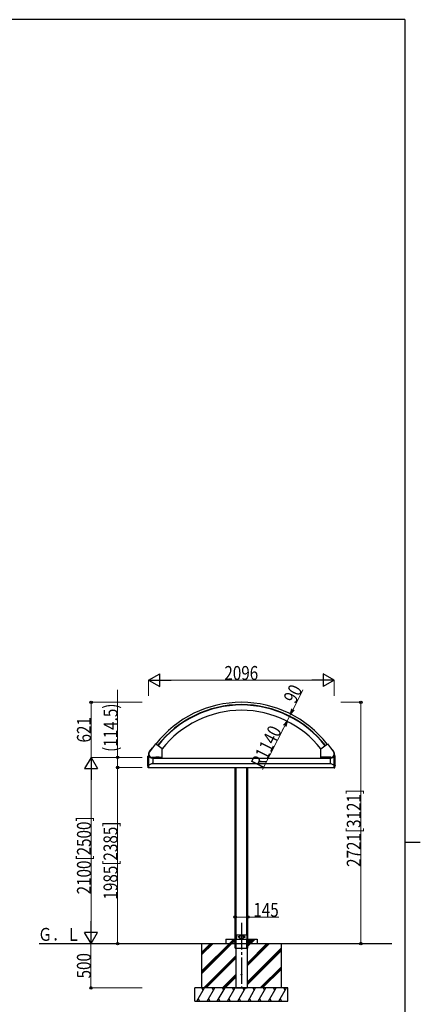
# Model space of a CAD drawing. Units: millimetres. Extents: x 875 to 28980, y 262 to 20282.
# Drawn here: x 24002 to 28525, y 9003 to 20108 of the extents above; entities that cross this region are included whole.
import ezdxf

# ---------------------------------------------------------------- set-up
doc = ezdxf.new("R2010")
doc.units = ezdxf.units.MM
doc.linetypes.add('YCENTER_1', pattern=[13, 10, -1, 1, -1])
doc.linetypes.add('YHIDDEN_1', pattern=[4, 3, -1])
for name, color, linetype, lineweight in [('FRAME', 3, 'Continuous', 30), ('YKK_A1', 4, 'Continuous', 30), ('YKK_D', 6, 'Continuous', 13)]:
    doc.layers.add(name, color=color, linetype=linetype, lineweight=lineweight)
doc.styles.add('text-b', font='extslim2.shx', dxfattribs={"width": 0.8, "bigfont": 'extfont2.shx'})

msp = doc.modelspace()

# ---------------------------------------------------------------- linework, layer by layer
at = {"layer": 'FRAME'}
for p, q in [((28350, 20108), (1050, 20108)), ((28350, 20108), (28350, 1558)), ((28350, 10832), (28525, 10832))]:
    msp.add_line(p, q, dxfattribs=at)
at = {"layer": 'YKK_A1', "ltscale": 30}
for p, q in [((25466, 11854), (25500, 11897)), ((25535, 11940), (25467, 11852)), ((25501, 11897), (25502, 11897)), ((25610, 11883), (25537, 11940)), ((25610, 11788), (25610, 11883)), ((27402, 11788), (27402, 11883)), ((27403, 11883), (27476, 11940)), ((27477, 11940), (27546, 11852)), ((27512, 11897), (27511, 11897)), ((27547, 11854), (27513, 11897)), ((25459, 11804), (25447, 11803)), ((25447, 11701), (25447, 11803)), ((25452, 11669), (25452, 11803)), ((25458, 11818), (25458, 11804)), ((25458, 11818), (25459, 11818)), ((25459, 11709), (25459, 11795)), ((25496, 11782), (25504, 11782)), ((25497, 11789), (25609, 11789)), ((25497, 11787), (25609, 11787)), ((25498, 11786), (25504, 11786)), ((25504, 11787), (25504, 11781)), ((25504, 11782), (25504, 11724)), ((25504, 11781), (27508, 11781)), ((25531, 11781), (25531, 11787)), ((25581, 11781), (25531, 11781)), ((25536, 11786), (25536, 11781)), ((25551, 11786), (25536, 11786)), ((25537, 11781), (25536, 11781)), ((25537, 11786), (25537, 11787)), ((25550, 11781), (25537, 11781)), ((25548, 11786), (25540, 11786)), ((25540, 11786), (25540, 11781)), ((25548, 11786), (25548, 11781)), ((25550, 11781), (25551, 11781)), ((25551, 11787), (25551, 11786)), ((25551, 11786), (25551, 11781)), ((25561, 11786), (25561, 11781)), ((25576, 11786), (25561, 11786)), ((25562, 11781), (25561, 11781)), ((25562, 11786), (25562, 11787)), ((25575, 11781), (25562, 11781)), ((25573, 11786), (25565, 11786)), ((25565, 11786), (25565, 11781)), ((25573, 11786), (25573, 11781)), ((25575, 11781), (25576, 11781)), ((25576, 11787), (25576, 11786)), ((25576, 11786), (25576, 11781)), ((25581, 11787), (25581, 11781)), ((27516, 11789), (27403, 11789)), ((27516, 11787), (27403, 11787)), ((27431, 11787), (27431, 11781)), ((27431, 11781), (27481, 11781)), ((27436, 11786), (27436, 11781)), ((27436, 11786), (27451, 11786)), ((27437, 11781), (27436, 11781)), ((27437, 11787), (27437, 11786)), ((27437, 11781), (27450, 11781)), ((27440, 11786), (27448, 11786)), ((27440, 11786), (27440, 11781)), ((27448, 11786), (27448, 11781)), ((27450, 11781), (27451, 11781)), ((27451, 11786), (27451, 11787)), ((27451, 11786), (27451, 11781)), ((27461, 11786), (27461, 11781)), ((27461, 11786), (27476, 11786)), ((27462, 11781), (27461, 11781)), ((27462, 11787), (27462, 11786)), ((27462, 11781), (27475, 11781)), ((27465, 11786), (27473, 11786)), ((27465, 11786), (27465, 11781)), ((27473, 11786), (27473, 11781)), ((27475, 11781), (27476, 11781)), ((27476, 11786), (27476, 11787)), ((27476, 11786), (27476, 11781)), ((27481, 11781), (27481, 11787)), ((27508, 11787), (27508, 11781)), ((27514, 11786), (27508, 11786)), ((27517, 11782), (27508, 11782)), ((27508, 11782), (27508, 11724)), ((27553, 11804), (27565, 11803)), ((27553, 11709), (27553, 11795)), ((27555, 11818), (27554, 11818)), ((27555, 11818), (27555, 11804)), ((27560, 11669), (27560, 11803)), ((27565, 11701), (27565, 11803)), ((25452, 11669), (25447, 11701)), ((25459, 11669), (25452, 11669)), ((25458, 11702), (25454, 11702)), ((25504, 11724), (25459, 11702)), ((25459, 11669), (25459, 11702)), ((25459, 11674), (27553, 11674)), ((25496, 11720), (27517, 11720)), ((26434, 9638), (26434, 11674)), ((26445, 9788), (26445, 11674)), ((26567, 9788), (26567, 11674)), ((26579, 9638), (26579, 11674)), ((27508, 11724), (27553, 11702)), ((27553, 11669), (27553, 11702)), ((27553, 11669), (27560, 11669)), ((27555, 11702), (27559, 11702)), ((27560, 11669), (27565, 11701)), ((26445, 9788), (26568, 9788)), ((26445, 9788), (26445, 9738)), ((26568, 9788), (26568, 9738)), ((24222, 9688), (28204, 9688)), ((26056, 9376), (26404, 9723)), ((26056, 9362), (26403, 9708)), ((26056, 9348), (26417, 9708)), ((26056, 9688), (26056, 9188)), ((26056, 9560), (26185, 9688)), ((26056, 9574), (26171, 9688)), ((26056, 9588), (26157, 9688)), ((26329, 9738), (26434, 9738)), ((26329, 9738), (26329, 9688)), ((26404, 9738), (26404, 9708)), ((26404, 9738), (26434, 9708)), ((26404, 9737), (26432, 9708)), ((26404, 9735), (26431, 9708)), ((26404, 9734), (26429, 9708)), ((26404, 9732), (26428, 9708)), ((26404, 9731), (26426, 9708)), ((26404, 9729), (26425, 9708)), ((26404, 9728), (26424, 9708)), ((26404, 9727), (26422, 9708)), ((26404, 9725), (26421, 9708)), ((26404, 9724), (26419, 9708)), ((26404, 9722), (26418, 9708)), ((26404, 9721), (26417, 9708)), ((26404, 9720), (26415, 9708)), ((26404, 9718), (26414, 9708)), ((26404, 9717), (26412, 9708)), ((26404, 9715), (26411, 9708)), ((26404, 9714), (26409, 9708)), ((26404, 9713), (26408, 9708)), ((26404, 9711), (26407, 9708)), ((26404, 9710), (26405, 9708)), ((26404, 9708), (26434, 9708)), ((26405, 9738), (26434, 9709)), ((26406, 9738), (26434, 9711)), ((26408, 9738), (26434, 9712)), ((26409, 9738), (26434, 9714)), ((26411, 9738), (26434, 9715)), ((26412, 9738), (26434, 9716)), ((26413, 9738), (26434, 9718)), ((26415, 9738), (26434, 9719)), ((26416, 9738), (26434, 9721)), ((26418, 9738), (26434, 9722)), ((26419, 9738), (26434, 9724)), ((26421, 9738), (26434, 9725)), ((26422, 9738), (26434, 9726)), ((26423, 9738), (26434, 9728)), ((26425, 9738), (26434, 9729)), ((26426, 9738), (26434, 9731)), ((26428, 9738), (26434, 9732)), ((26429, 9738), (26434, 9733)), ((26430, 9738), (26434, 9735)), ((26432, 9738), (26434, 9736)), ((26433, 9738), (26434, 9738)), ((26445, 9638), (26445, 9738)), ((26445, 9738), (26568, 9738)), ((26567, 9638), (26567, 9738)), ((26569, 9464), (26793, 9688)), ((26569, 9436), (26821, 9688)), ((26569, 9450), (26807, 9688)), ((26579, 9738), (26684, 9738)), ((26579, 9738), (26579, 9708)), ((26579, 9738), (26609, 9708)), ((26579, 9686), (26631, 9738)), ((26579, 9672), (26645, 9738)), ((26579, 9658), (26659, 9738)), ((26579, 9737), (26607, 9708)), ((26579, 9735), (26606, 9708)), ((26579, 9734), (26604, 9708)), ((26579, 9732), (26603, 9708)), ((26579, 9731), (26601, 9708)), ((26579, 9729), (26600, 9708)), ((26579, 9728), (26599, 9708)), ((26579, 9727), (26597, 9708)), ((26579, 9725), (26596, 9708)), ((26579, 9724), (26594, 9708)), ((26579, 9722), (26593, 9708)), ((26579, 9721), (26592, 9708)), ((26579, 9720), (26590, 9708)), ((26579, 9718), (26589, 9708)), ((26579, 9717), (26587, 9708)), ((26579, 9715), (26586, 9708)), ((26579, 9714), (26584, 9708)), ((26579, 9713), (26583, 9708)), ((26579, 9711), (26582, 9708)), ((26579, 9710), (26580, 9708)), ((26609, 9708), (26579, 9708)), ((26579, 9708), (26609, 9708)), ((26580, 9738), (26609, 9709)), ((26581, 9738), (26609, 9711)), ((26583, 9738), (26609, 9712)), ((26584, 9738), (26609, 9714)), ((26586, 9738), (26609, 9715)), ((26587, 9738), (26609, 9716)), ((26588, 9738), (26609, 9718)), ((26590, 9738), (26609, 9719)), ((26591, 9738), (26609, 9721)), ((26593, 9738), (26609, 9722)), ((26594, 9738), (26609, 9724)), ((26596, 9738), (26609, 9725)), ((26597, 9738), (26609, 9726)), ((26598, 9738), (26609, 9728)), ((26600, 9738), (26609, 9729)), ((26601, 9738), (26609, 9731)), ((26603, 9738), (26609, 9732)), ((26604, 9738), (26609, 9733)), ((26605, 9738), (26609, 9735)), ((26607, 9738), (26609, 9736)), ((26608, 9738), (26609, 9738)), ((26609, 9708), (26609, 9738)), ((26684, 9738), (26684, 9688)), ((26956, 9188), (26956, 9688)), ((26081, 9188), (26444, 9551)), ((26434, 9638), (26579, 9638)), ((26444, 9638), (26444, 9188)), ((26569, 9252), (26956, 9640)), ((26569, 9638), (26569, 9188)), ((26569, 9238), (26956, 9625)), ((26569, 9224), (26956, 9611)), ((26095, 9188), (26444, 9537)), ((26109, 9188), (26444, 9523)), ((26293, 9188), (26444, 9339)), ((26717, 9188), (26956, 9427)), ((26731, 9188), (26956, 9413)), ((26745, 9188), (26956, 9399)), ((26307, 9188), (26444, 9325)), ((26321, 9188), (26444, 9311)), ((27031, 9188), (25981, 9188)), ((25981, 9038), (25981, 9188)), ((26002, 9038), (26089, 9188)), ((26074, 9162), (26059, 9188)), ((26118, 9038), (26204, 9188)), ((26189, 9162), (26174, 9188)), ((26233, 9038), (26320, 9188)), ((26305, 9162), (26290, 9188)), ((26349, 9038), (26435, 9188)), ((26420, 9162), (26405, 9188)), ((26444, 9188), (26569, 9188)), ((26464, 9038), (26551, 9188)), ((26536, 9162), (26521, 9188)), ((26580, 9038), (26666, 9188)), ((26651, 9162), (26636, 9188)), ((26695, 9038), (26782, 9188)), ((26752, 9188), (26767, 9162)), ((26811, 9038), (26897, 9188)), ((26882, 9162), (26867, 9188)), ((26926, 9038), (27013, 9188)), ((26998, 9162), (26983, 9188)), ((27031, 9038), (27031, 9188)), ((25981, 9038), (27031, 9038)), ((26017, 9064), (26032, 9038)), ((26133, 9064), (26148, 9038)), ((26248, 9064), (26263, 9038)), ((26364, 9064), (26379, 9038)), ((26479, 9064), (26494, 9038)), ((26595, 9064), (26610, 9038)), ((26710, 9064), (26725, 9038)), ((26826, 9064), (26841, 9038)), ((26941, 9064), (26956, 9038))]:
    msp.add_line(p, q, dxfattribs=at)
at = {"layer": 'YKK_A1', "linetype": 'YHIDDEN_1', "ltscale": 10}
for p, q in [((25478, 11791), (25478, 11792)), ((25485, 11788), (25485, 11789)), ((27527, 11788), (27527, 11789)), ((27534, 11791), (27534, 11792))]:
    msp.add_line(p, q, dxfattribs=at)
at = {"layer": 'YKK_A1', "linetype": 'YCENTER_1', "ltscale": 30}
for p, q in [((25482, 11795), (25482, 11787)), ((25544, 11798), (25544, 11786)), ((25556, 11776), (25556, 11798)), ((25569, 11798), (25569, 11786)), ((27444, 11798), (27444, 11786)), ((27456, 11776), (27456, 11798)), ((27469, 11798), (27469, 11786)), ((27531, 11795), (27531, 11787)), ((26506, 9923), (26506, 9188))]:
    msp.add_line(p, q, dxfattribs=at)
at = {"layer": 'YKK_A1', "ltscale": 30}
for centre, radius in [((26506, 9763), 23), ((26506, 9763), 21.2), ((26506, 9763), 21), ((26506, 9763), 19.5), ((26471, 9763), 4), ((26541, 9763), 4), ((26506, 9338), 4.5)]:
    msp.add_circle(centre, radius, dxfattribs=at)
for centre, radius, start, end in [((26506, 11179), 1230, 90, 141.8596), ((26506, 11179), 1204, 90, 141.8565), ((26506, 11179), 1200, 90, 141.8561), ((26506, 11179), 1230, 38.1404, 90), ((26506, 11179), 1204, 38.1435, 90), ((26506, 11179), 1200, 38.1439, 90), ((26506, 11179), 1140, 90, 141.8485), ((26506, 11179), 1140, 38.1515, 90), ((25501, 11896), 1, 92.0395, 142.0004), ((25536, 11940), 1, 52, 142), ((25609, 11883), 1, 0, 52), ((27403, 11883), 1, 128, 180), ((27476, 11940), 1, 38, 128), ((27512, 11896), 1, 37.9996, 87.9605), ((25498, 11828), 41, 142.0004, 270), ((25498, 11828), 42, 194.6474, 269.9998), ((25498, 11828), 39.7, 142.0004, 270), ((25498, 11828), 46, 212.18, 267), ((25538, 11784), 3.32, 235.6158, 304.3842), ((25544, 11793), 12.4, 252.412, 287.588), ((25549, 11784), 3.32, 235.6158, 304.3842), ((25563, 11784), 3.32, 235.6158, 304.3842), ((25569, 11793), 12.4, 252.412, 287.588), ((25574, 11784), 3.32, 235.6158, 304.3842), ((25609, 11788), 1, 270, 0), ((27403, 11788), 1, 180, 270), ((27438, 11784), 3.32, 235.6158, 304.3842), ((27444, 11793), 12.4, 252.412, 287.588), ((27449, 11784), 3.32, 235.6158, 304.3842), ((27463, 11784), 3.32, 235.6158, 304.3842), ((27469, 11793), 12.4, 252.412, 287.588), ((27474, 11784), 3.32, 235.6158, 304.3842), ((27514, 11828), 41, 270, 37.9996), ((27514, 11828), 39.7, 270, 37.9996), ((27514, 11828), 42, 270.0002, 345.3526), ((27514, 11828), 46, 273, 327.82)]:
    msp.add_arc(centre, radius, start, end, dxfattribs=at)
for centre, major_axis in [((25450, 11693), (0, 4.25)), ((27563, 11693), (0, -4.25))]:
    msp.add_ellipse(centre, major_axis=major_axis, ratio=0.173616, dxfattribs=at)
for points in [[(26476, 9763), (26476, 9764), (26476, 9764), (26475, 9765), (26475, 9766), (26474, 9766), (26474, 9767), (26473, 9767), (26472, 9768), (26471, 9768), (26470, 9768), (26470, 9767), (26469, 9767), (26468, 9766), (26468, 9766), (26467, 9765), (26467, 9764), (26467, 9763), (26467, 9762), (26467, 9762), (26468, 9761), (26468, 9760), (26469, 9760), (26470, 9759), (26470, 9759), (26471, 9759), (26472, 9759), (26473, 9759), (26474, 9760), (26474, 9760), (26475, 9761), (26475, 9762), (26476, 9762), (26476, 9763), (26476, 9763)], [(26537, 9763), (26537, 9764), (26537, 9764), (26537, 9765), (26538, 9766), (26538, 9766), (26539, 9767), (26540, 9767), (26540, 9768), (26541, 9768), (26542, 9768), (26543, 9767), (26544, 9767), (26544, 9766), (26545, 9766), (26545, 9765), (26546, 9764), (26546, 9763), (26546, 9762), (26545, 9762), (26545, 9761), (26544, 9760), (26544, 9760), (26543, 9759), (26542, 9759), (26541, 9759), (26540, 9759), (26540, 9759), (26539, 9760), (26538, 9760), (26538, 9761), (26537, 9762), (26537, 9762), (26537, 9763), (26537, 9763)]]:
    msp.add_open_spline(points, degree=3, dxfattribs=at)
at = {"layer": 'YKK_D', "lineweight": -2}
for p, q in [((25458, 12659), (25585, 12732)), ((25458, 12659), (25585, 12586)), ((25458, 12659), (25711, 12659)), ((25585, 12586), (25585, 12732)), ((27554, 12659), (27302, 12659)), ((27554, 12659), (27428, 12732)), ((27428, 12732), (27428, 12586)), ((27554, 12659), (27428, 12586)), ((24808, 11788), (24735, 11662)), ((24808, 11788), (24881, 11662)), ((24808, 11788), (24808, 11536)), ((24735, 11662), (24881, 11662)), ((24808, 9688), (24808, 9941)), ((24808, 9688), (24735, 9815)), ((24881, 9815), (24735, 9815)), ((24808, 9688), (24881, 9815))]:
    msp.add_line(p, q, dxfattribs=at)
at = {"layer": 'YKK_D'}
for p, q in [((25458, 12484), (25458, 12660)), ((27409, 12659), (25604, 12659)), ((27554, 12484), (27554, 12660)), ((25108, 11788), (25108, 12549)), ((27088, 12330), (27200, 12551)), ((25383, 12409), (24807, 12409)), ((24808, 11788), (24808, 12409)), ((27629, 12409), (27855, 12409)), ((27854, 12409), (27854, 9688)), ((27021, 12196), (27061, 12277)), ((26745, 11652), (26994, 12143)), ((26994, 12143), (26967, 12090)), ((25383, 11788), (24807, 11788)), ((25383, 11788), (24807, 11788)), ((25383, 11788), (25107, 11788)), ((25108, 11674), (25108, 11788)), ((25383, 11674), (25107, 11674)), ((25383, 11674), (25107, 11674)), ((25108, 9688), (25108, 11674)), ((24808, 11642), (24808, 9834)), ((26434, 9988), (26579, 9988)), ((26579, 9988), (26928, 9988)), ((24807, 9188), (24807, 9688)), ((24808, 9688), (24809, 9688)), ((25383, 9188), (24806, 9188))]:
    msp.add_line(p, q, dxfattribs=at)
at = {"layer": 'YKK_D', "linetype": 'ByBlock', "lineweight": -2}
for p, q in [((27061, 12277), (27074, 12337)), ((27061, 12277), (27088, 12330)), ((27102, 12322), (27061, 12277)), ((26980, 12150), (27021, 12196)), ((26980, 12150), (27021, 12196)), ((27021, 12196), (26994, 12143)), ((27021, 12196), (26994, 12143)), ((27021, 12196), (27008, 12136)), ((27021, 12196), (27008, 12136))]:
    msp.add_line(p, q, dxfattribs=at)
for centre in [(24808, 12409), (27854, 12409), (25108, 11788), (25108, 11674), (25108, 11674), (26434, 9988), (26579, 9988), (25108, 9688), (27854, 9688), (24807, 9188)]:
    msp.add_circle(centre, 14.9, dxfattribs=at)

# ---------------------------------------------------------------- texts
at = {"layer": 'YKK_A1', "style": 'text-b', "width": 0.8}
msp.add_text('Ｇ．Ｌ', height=145.8, dxfattribs=at).set_placement((24210, 9719))
at = {"layer": 'YKK_D', "style": 'text-b', "width": 0.8}
for s, p in [('2096', (26313, 12661)), ('145', (26640, 9990))]:
    msp.add_text(s, height=157.5, dxfattribs=at).set_placement(p)
for s, rotation, p in [('90', 63.1765, (27114, 12385)), ('(114.5)', 90, (25106, 11850)), ('621', 90, (24806, 11956)), ('R1140', 63.1765, (26744, 11654)), ('2721[3121]', 90, (27852, 10553)), ('2100[2500]', 90, (24806, 10243)), ('1985[2385]', 90, (25106, 10185)), ('500', 90, (24805, 9295))]:
    msp.add_text(s, height=157.5, rotation=rotation, dxfattribs=at).set_placement(p)

doc.saveas('drawing.dxf')
